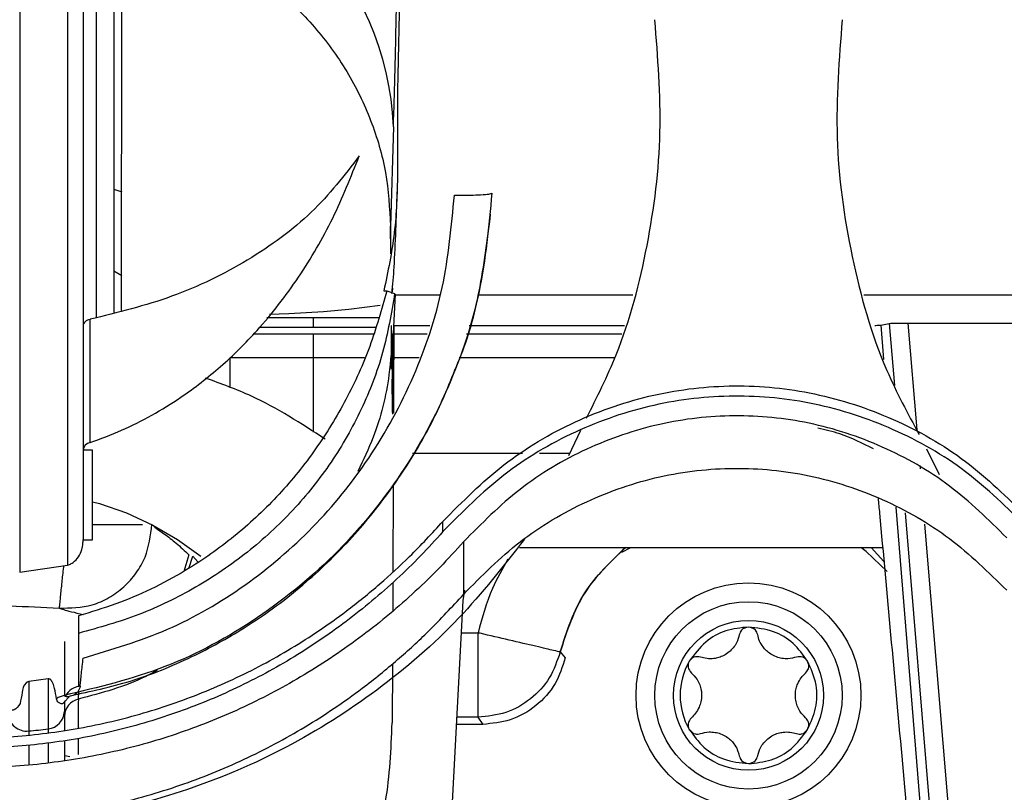
# Model space of a CAD drawing. Units: inches. Extents: x 0.3 to 16.8, y -12.9 to 10.7.
# Drawn here: x 13.6 to 13.7, y -8.5 to -8.4 of the extents above; entities that cross this region are included whole.
import ezdxf

# ---------------------------------------------------------------- set-up
doc = ezdxf.new("R2010")
doc.units = ezdxf.units.IN
doc.header["$MEASUREMENT"] = 0

msp = doc.modelspace()

# ---------------------------------------------------------------- linework, layer by layer
at = {"color": 8, "linetype": 'Continuous', "lineweight": 25}
for p, q in [((13.59254649434915, -8.430637673464311), (13.59254638894915, -8.35744759896431)), ((13.59586091184915, -8.42516567666431), (13.59481231004915, -8.424548877164309)), ((13.63761196764915, -8.42770052406431), (13.63180774724915, -8.42770052406431)), ((13.66298651354915, -8.42770052406431), (13.64264356394915, -8.42770052406431)), ((13.71367206714915, -8.42770052406431), (13.69331435484915, -8.42770052406431)), ((13.62103266584915, -8.431901375564312), (13.62103266584915, -8.43067085646431)), ((13.69551647434915, -8.431640421864312), (13.69588750924915, -8.436161296364311)), ((13.69663868144915, -8.431413421164311), (13.69731426614915, -8.43956429036431)), ((13.69908441154915, -8.43137433496431), (13.70024682304915, -8.44539851296431)), ((13.62103266584915, -8.435942178864309), (13.62103266584915, -8.43281968166431)), ((13.61007008964915, -8.435938585564312), (13.61007023094915, -8.439858133664309)), ((13.62103222354915, -8.445706326064311), (13.62103266584915, -8.435942178864309)), ((13.62774573024915, -8.435942178864309), (13.62103266584915, -8.435942178864309)), ((13.63493494924915, -8.435942178864309), (13.63157395864915, -8.435942178864309)), ((13.66058424664915, -8.435942178864309), (13.64016066344915, -8.435942178864309)), ((13.63154692304915, -8.44065991436431), (13.63153262784915, -8.44315453886431)), ((13.70063480694915, -8.45007954556431), (13.70067199564915, -8.45052812036431)), ((13.69748013504915, -8.45556617216431), (13.70146587484915, -8.50412940116431)), ((13.69869943424915, -8.45627592066431), (13.70268606324915, -8.504373671664311)), ((13.70127256124915, -8.45777381006431), (13.70512269094915, -8.504224696764311)), ((13.69593151794915, -8.462667873464312), (13.69427100464915, -8.46082165476431)), ((13.60586774324915, -8.46273999596431), (13.60519898584915, -8.46198551466431)), ((13.64262886994915, -8.47207291146431), (13.64047479004915, -8.47207291146431)), ((13.64262886994915, -8.483130570464311), (13.63989513114915, -8.483130570464311)), ((13.58364948084915, -8.484938326164311), (13.58364948084915, -8.485459133564312)), ((13.58620296614915, -8.48466351276431), (13.58620296614915, -8.485183843364311)), ((13.59016626164915, -8.48592435486431), (13.59016860134915, -8.488046486964311)), ((13.58364948084915, -8.486796021464311), (13.58364948084915, -8.489398078064312)), ((13.58620296614915, -8.48652333456431), (13.58620296614915, -8.48915025086431))]:
    msp.add_line(p, q, dxfattribs=at)
at = {"color": 7, "linetype": 'Continuous', "lineweight": 25}
for p, q in [((13.59481222064915, -8.359515208464309), (13.59481231914915, -8.429998214264309)), ((13.59582278704915, -8.429713060864309), (13.59588436684915, -8.378072434064311)), ((13.63246996824915, -8.382584325264311), (13.63210993894915, -8.39884752736431)), ((13.63207750764915, -8.40296070986431), (13.63208895324915, -8.411772781464311)), ((13.63153539844915, -8.405591366164309), (13.63116467174915, -8.418647921964311)), ((13.63116467174915, -8.418647921964311), (13.63115211474915, -8.422259510264311)), ((13.63118774394915, -8.42206048586431), (13.63116467174915, -8.418647921964311)), ((13.63140039214915, -8.426771841464312), (13.63137394084915, -8.42727229906431)), ((13.63027836384915, -8.42713945726431), (13.63065696344915, -8.42713945726431)), ((13.63065669764915, -8.42713945726431), (13.63169684104915, -8.427484926564311)), ((13.63154157554915, -8.43273633926431), (13.63181496814915, -8.42756390566431)), ((13.63169923464915, -8.427484926564311), (13.63170608894915, -8.427686957564312)), ((13.62980261704915, -8.429053985164309), (13.62569279414915, -8.429602915464312)), ((13.62967497954915, -8.43067085646431), (13.61492783854915, -8.43067085646431)), ((13.61780183044915, -8.43013772926431), (13.61526225824915, -8.430240834764309)), ((13.62235868794915, -8.429870945664309), (13.61780183044915, -8.43013772926431)), ((13.62569279414915, -8.429602915464312), (13.62235868794915, -8.429870945664309)), ((13.59170843004915, -8.430874170764309), (13.59170843234915, -8.43087761736431)), ((13.59170843234915, -8.43087761736431), (13.59170843004915, -8.430881064064309)), ((13.61397089534915, -8.431901375564312), (13.62919798614915, -8.431901375564312)), ((13.63129502944915, -8.43741447516431), (13.63128497824915, -8.431679544764311)), ((13.63159778714915, -8.431784116964309), (13.63154692304915, -8.44065991436431)), ((13.63159743314915, -8.431679544764311), (13.63631951244915, -8.431679544764311)), ((13.64148381984915, -8.431679544764311), (13.66186230354915, -8.431679544764311)), ((13.69551647434915, -8.431640421864312), (13.69663868144915, -8.431413421164311)), ((13.69908441154915, -8.43137433496431), (13.71475252054915, -8.43137433496431)), ((13.62891668734915, -8.43281968166431), (13.61314348994915, -8.43281968166431)), ((13.63594918104915, -8.43281968166431), (13.63159185294915, -8.43281968166431)), ((13.66154018144915, -8.43281968166431), (13.64115151364915, -8.43281968166431)), ((13.63149289074915, -8.443227468064311), (13.63146705714915, -8.43416918266431)), ((13.65457909064915, -8.448779287264312), (13.65613924384915, -8.445444162464309)), ((13.59202955074915, -8.44803991246431), (13.59079923784915, -8.44803991246431)), ((13.59202955074915, -8.45983874286431), (13.59202955074915, -8.44803991246431)), ((13.64849519384915, -8.448518480264312), (13.63402882434915, -8.448518480264312)), ((13.65470108384915, -8.448518480264312), (13.65072689384915, -8.448518480264312)), ((13.70150581354915, -8.44790325736431), (13.70319073744915, -8.45125539536431)), ((13.63149144474915, -8.45274507146431), (13.63145832254915, -8.46405976076431)), ((13.59202955074915, -8.454838090564312), (13.59294081914915, -8.455061094664309)), ((13.59294081914915, -8.455061094664309), (13.59650739274915, -8.45630661026431)), ((13.59650739274915, -8.45630661026431), (13.59993817064915, -8.457888245364309)), ((13.63804394644915, -8.45875928866431), (13.63804394644915, -8.45741591086431)), ((13.59993817064915, -8.457888245364309), (13.60320156364915, -8.459791406664312)), ((13.59079923784915, -8.45983874286431), (13.59202955074915, -8.45983874286431)), ((13.60320156364915, -8.459791406664312), (13.60626752444915, -8.46199856786431)), ((13.64073677494915, -8.46010215316431), (13.64073677494915, -8.466998230164311)), ((13.64807156814915, -8.46082165476431), (13.69576284404915, -8.46082165476431)), ((13.66152877364915, -8.46146709066431), (13.66270251514915, -8.46082165476431)), ((13.60469658954915, -8.461827336564312), (13.60402828544915, -8.46397344836431)), ((13.60468852644915, -8.46358922286431), (13.60519898584915, -8.46198551466431)), ((13.58247117674915, -8.464081247164309), (13.58875644914915, -8.46315051126431)), ((13.64069788124915, -8.467817207364309), (13.64090313884915, -8.466433056664311)), ((13.63878148104915, -8.504374808364311), (13.64069788124915, -8.467817207364309)), ((13.59019207694915, -8.469836527364311), (13.59019052094915, -8.472124720864311)), ((13.59079653374915, -8.469645642864311), (13.59019207694915, -8.469836527364311)), ((13.59079593334915, -8.46964358956431), (13.59079653374915, -8.469645642864311)), ((13.58833860754915, -8.47319596186431), (13.58833860754915, -8.475529731564311)), ((13.59018806424915, -8.472122850964311), (13.59017222904915, -8.479122363364311)), ((13.65342563474915, -8.474565336064309), (13.65409447744915, -8.47533679376431)), ((13.63140946134915, -8.476117271464311), (13.63137647084915, -8.483881201764312)), ((13.58364949234915, -8.47842706146431), (13.58364948084915, -8.484938326164311)), ((13.58620291344915, -8.478080712064312), (13.58364953354915, -8.478426804764311)), ((13.58620297994915, -8.47808096876431), (13.58620296614915, -8.48466351276431)), ((13.59017081514915, -8.479747376164312), (13.59016854174915, -8.48075254456431)), ((13.58830547954915, -8.48115689986431), (13.58895219644915, -8.48043574826431)), ((13.58833860754915, -8.480969058764309), (13.58833860754915, -8.482360102664309)), ((13.58833860754915, -8.482360102664309), (13.58833860754915, -8.484869980364312)), ((13.64262886994915, -8.483130570464311), (13.64328119214915, -8.484072489564312)), ((13.64328291094915, -8.48407457956431), (13.63984564544915, -8.48407457956431)), ((13.64328119214915, -8.484072489564312), (13.64328291094915, -8.48407457956431)), ((13.58833860754915, -8.486212038164311), (13.58833860754915, -8.48884177776431)), ((13.58906227314915, -8.488327937064309), (13.58841153894915, -8.488218378364312))]:
    msp.add_line(p, q, dxfattribs=at)
at = {"color": 8, "linetype": 'Continuous', "lineweight": 25, "flags": 128}
msp.add_lwpolyline([(13.59594504944915, -8.414166500464312), (13.59485371994915, -8.413831480964312), (13.59481229624915, -8.41382051776431)], dxfattribs=at)
at = {"color": 7, "linetype": 'Continuous', "lineweight": 25, "flags": 128}
for points in [[(13.62103266584915, -8.435942178864309), (13.61906452164915, -8.435941518864311), (13.61715905674915, -8.435940895564311), (13.61537695454915, -8.43594030886431), (13.61377496944915, -8.435939795564309), (13.61240411974915, -8.435939355564312), (13.61130806324915, -8.43593898896431), (13.61052170554915, -8.435938732264312), (13.61007008964915, -8.435938585564312)], [(13.69637649024915, -8.463974255064311), (13.69361534804915, -8.46136666186431), (13.69291532524915, -8.46082165476431)], [(13.64291043004915, -8.47211375766431), (13.64287833334915, -8.472106277764311), (13.64284623434915, -8.472098797864309), (13.64281413304915, -8.47209131796431), (13.64278203174915, -8.47208383806431), (13.64274992814915, -8.47207632146431), (13.64271782454915, -8.472068841564312), (13.64268572094915, -8.47206136166431), (13.64265361734915, -8.47205388176431)]]:
    msp.add_lwpolyline(points, dxfattribs=at)
at = {"color": 7, "linetype": 'Continuous', "lineweight": 25}
for centre, radius in [((13.67815233914915, -8.48025999036431), 0.0147637795275593), ((13.67815159894915, -8.480260620964309), 0.0123031496062991), ((13.67815159044915, -8.480260620964309), 0.0098425196850388)]:
    msp.add_circle(centre, radius, dxfattribs=at)
for centre, radius, start, end in [((13.59354534244915, -8.407007168264311), 0.0380164286214144, 2.134294400201594, 86.58470912679864), ((13.58242868414915, -8.42143150196431), 0.0492720280047489, 352.9430989047979, 356.9745382554976), ((13.59186084244915, -8.44812017676431), 0.0010646345688268, 98.55109584703852, 175.6762883903295), ((13.67815159894915, -8.480260620964309), 0.0089689960630012, 150.0000075117046, 210.0000001099173), ((13.59059014974915, -8.48146004006431), 0.0023948344742153, 94.25312479950361, 151.8306778590548), ((13.58879365904915, -8.48282893016431), 0.0025921027006948, 100.8860743323954, 125.1948232658775), ((13.59069060874915, -8.483053215364311), 0.0023526073225001, 102.7716750396824, 178.6896289726618), ((13.58596596854915, -8.482302025764309), 0.0023733496297567, 275.7309843788767, 358.5978075062726), ((13.58336508324915, -8.48254549096431), 0.0024096768784067, 181.8895020337538, 276.7780261551835), ((13.57727400344915, -8.413698765164309), 0.0715242739588832, 275.1139759040994, 277.1714129880996)]:
    msp.add_arc(centre, radius, start, end, dxfattribs=at)
for points, knots in [([(13.60305921267668, -8.614503189466046), (13.60157133251609, -8.610149679382982), (13.59727537010664, -8.597579772100648), (13.58960806461209, -8.576990071834082), (13.57982874639816, -8.55284285297379), (13.56932325721935, -8.529001442831827), (13.55811383302863, -8.505483121667812), (13.54620704636695, -8.482309939134932), (13.53361435998667, -8.45950225378456), (13.52034680745592, -8.437080431445043), (13.50641621092021, -8.415064419550795), (13.49183494720464, -8.393473851787398), (13.47661619198308, -8.372327742398884), (13.46077278765571, -8.351645650687594), (13.44432139669284, -8.331443433467395), (13.42726706880613, -8.311748649629571), (13.41235742155578, -8.295484437616704), (13.40305137793725, -8.285875240432265), (13.39978613736293, -8.282503631419935)], [0, 0, 0, 0, 0.0351579095246947, 0.1015115744616366, 0.1678670617298245, 0.234222518991079, 0.3005780162978096, 0.3669335447881436, 0.4332889899085227, 0.4996444961099709, 0.5659999233212742, 0.6323553997770552, 0.6987109225929703, 0.7650664687996823, 0.8314218516403131, 0.8977773030231956, 0.9641328032117364, 1, 1, 1, 1]), ([(13.58247114697011, -8.344861617721822), (13.58247114569698, -8.35290725093991), (13.58247114315071, -8.368998517765839), (13.58247113474803, -8.391712323805784), (13.58247113092863, -8.412971219166707), (13.58247112710923, -8.432323353459292), (13.58247111870654, -8.449740475844553), (13.58247111616028, -8.459300719966901), (13.58247111488715, -8.464080843824483)], [0, 0, 0, 0, 0.1666666932935408, 0.3333333946609198, 0.5000000995855668, 0.6666666844644401, 0.8333332795974778, 1, 1, 1, 1]), ([(13.58875687769014, -8.345200707137966), (13.58875687405682, -8.35315259577806), (13.58875686679016, -8.369056370390272), (13.58875685254087, -8.391506991564402), (13.58875683793899, -8.412526648906717), (13.58875682809669, -8.43167301560846), (13.58875681331857, -8.448920411798529), (13.58875680428911, -8.458406853981732), (13.58875679977438, -8.463150071243515)], [0, 0, 0, 0, 0.1666667365079439, 0.3333334170967501, 0.4999999379256438, 0.6666666235069594, 0.8333334463252511, 1, 1, 1, 1]), ([(13.59079923784662, -8.347161031158805), (13.59079923784662, -8.35472057797275), (13.59079923784662, -8.369841014669007), (13.59079923784662, -8.391190264630776), (13.59079923784662, -8.411217357923537), (13.59079923784662, -8.429509966310032), (13.59079923784662, -8.446060642408831), (13.59079923784662, -8.455247429788901), (13.59079923784662, -8.459838742829596)], [0, 0, 0, 0, 0.1666421288276164, 0.3333138641617928, 0.5000052442140666, 0.6666618402664841, 0.8334064154935067, 1, 1, 1, 1]), ([(13.59588436681111, -8.37807243406764), (13.59831616619055, -8.378668128456379), (13.60318157679364, -8.379859961063822), (13.60993841049066, -8.383089768683487), (13.61605911107604, -8.387256853907498), (13.62132384939546, -8.39236888875977), (13.62559639377301, -8.398237280260158), (13.62873235896021, -8.404695644138322), (13.6307458406093, -8.411564665927578), (13.63102497015317, -8.416285293992644), (13.63116467175002, -8.418647922002808)], [0, 0, 0, 0, 0.1248813234867471, 0.2498556914515488, 0.3749164761079387, 0.4999697516733939, 0.625022015845265, 0.749958632358771, 0.8748567498337555, 1, 1, 1, 1]), ([(13.63153539840486, -8.405591366166586), (13.63157661555976, -8.404281077953154), (13.6316590778386, -8.40165961239401), (13.63177686523581, -8.397220303659847), (13.631889532456, -8.392407797149882), (13.63199453904588, -8.38714765428674), (13.63208118402388, -8.382583586571343), (13.63212380401511, -8.379395550141616), (13.63213850425022, -8.378295951485548)], [0, 0, 0, 0, 0.1809934860084983, 0.3621097901493255, 0.5434112111958387, 0.7243651731217446, 0.9049296669337621, 1, 1, 1, 1]), ([(13.65688692356271, -8.443845880913834), (13.65825764549773, -8.441109417069462), (13.66186086245509, -8.433916074148996), (13.66514253567517, -8.421213074539345), (13.66704473703293, -8.406363649282902), (13.66624787646518, -8.396446353172148), (13.66585219124517, -8.391521868698621)], [0, 0, 0, 0, 0.1701591727792997, 0.4472974431512939, 0.725552698105988, 1, 1, 1, 1]), ([(13.69044952501134, -8.391521868698621), (13.69004586948349, -8.396686064870902), (13.68923244196451, -8.407092708630579), (13.69142150433879, -8.422649633010014), (13.69509301769635, -8.435859408763886), (13.69906110250432, -8.443234563414869), (13.70055126289853, -8.446004202647387)], [0, 0, 0, 0, 0.2752222558041369, 0.5546148665421952, 0.832741657960952, 1, 1, 1, 1]), ([(13.63210993895521, -8.398847527405323), (13.63210466436292, -8.39911491333055), (13.63209413413963, -8.399648723972444), (13.63208771862566, -8.400346606470865), (13.63208451664473, -8.400694919397427)], [0, 0, 0, 0, 0.5009003272817322, 1, 1, 1, 1]), ([(13.63208451664473, -8.400694919397427), (13.63208209123704, -8.401060374960018), (13.63207722937432, -8.401792950677205), (13.63207741475982, -8.402570867612596), (13.6320775076632, -8.402960709889488)], [0, 0, 0, 0, 0.4988638771640908, 0.9999999999999999, 0.9999999999999999, 0.9999999999999999, 0.9999999999999999]), ([(13.5917025405366, -8.44706737703217), (13.59309500233336, -8.446553662903941), (13.59587513294519, -8.445528002898808), (13.59985155376328, -8.443510626107066), (13.60425732113098, -8.440796240711663), (13.60896041588778, -8.43714421003719), (13.61422926287556, -8.431928285664956), (13.61924472049111, -8.42542377575116), (13.62375649542978, -8.417709506984686), (13.62595842359231, -8.41216956828795), (13.62705256862839, -8.409416755308701)], [0, 0, 0, 0, 0.0833165829534949, 0.1663463825585576, 0.2499524799461269, 0.373752916429703, 0.4999056397104692, 0.6654746084086952, 0.8337732797649396, 1, 1, 1, 1]), ([(13.62705211488363, -8.409417341968588), (13.62509916743122, -8.411958109289873), (13.62116969197595, -8.417070322019534), (13.61262147334727, -8.423285385669725), (13.60275486699137, -8.428160294880385), (13.59534882212534, -8.42997980343921), (13.59170843005189, -8.430874170764138)], [0, 0, 0, 0, 0.2512435019326519, 0.5055206031916324, 0.7569419428066809, 0.9999999999999999, 0.9999999999999999, 0.9999999999999999, 0.9999999999999999]), ([(13.63208895326014, -8.411772781425018), (13.63201750720817, -8.414360934717482), (13.63187461691226, -8.419537175806184), (13.63081051018267, -8.42460540925022), (13.63027846355008, -8.427139493907443)], [0, 0, 0, 0, 0.5000063266206753, 1, 1, 1, 1]), ([(13.64445995232847, -8.414294758957585), (13.64406440542926, -8.418633223567035), (13.64327284669473, -8.42731525232988), (13.63910789792411, -8.439800995641768), (13.63287573573633, -8.451350568399661), (13.6244338817253, -8.461735261538596), (13.61395167495716, -8.470389650575747), (13.60174735957707, -8.477055309651565), (13.59278605730102, -8.479207222866957), (13.58830418250305, -8.480283473316991)], [0, 0, 0, 0, 0.1396342506056892, 0.2794326309350562, 0.4193187443265513, 0.5592616943801737, 0.7059893773778495, 0.8529545417312926, 1, 1, 1, 1]), ([(13.59079923784662, -8.475358096882026), (13.59455188772852, -8.4742462532394), (13.6020573597482, -8.472022514917771), (13.61224038580461, -8.466042665619263), (13.62118906072362, -8.458432347927062), (13.62870906342985, -8.449139841046858), (13.63447798686286, -8.438488996897057), (13.63840216368304, -8.426784176714023), (13.639159131259, -8.41863909120336), (13.63953761002512, -8.414566602483891)], [0, 0, 0, 0, 0.1399762757556394, 0.2799589767680789, 0.4199530554894953, 0.5599736443820051, 0.7066852712419261, 0.8533445815199661, 1, 1, 1, 1]), ([(13.63163202541361, -8.424032249802593), (13.63170993956225, -8.422462116434772), (13.63185814817616, -8.419475402286398), (13.63198769656412, -8.41583699344568), (13.63204914059506, -8.41411131774338)], [0, 0, 0, 0, 0.5257059396437137, 1, 1, 1, 1]), ([(13.63953763294153, -8.414566602483891), (13.63991913485276, -8.414569183751947), (13.6406490994189, -8.414574122742184), (13.64185622940638, -8.414559755495752), (13.6431219597101, -8.414515770562119), (13.64420770261217, -8.414423699488271), (13.64437549171031, -8.41434707704747), (13.64445866442668, -8.414309095458634)], [0, 0, 0, 0, 0.1503517412137054, 0.2876825523364918, 0.5014308258804032, 0.7528602693918985, 1, 1, 1, 1]), ([(13.64445866442668, -8.414309095458634), (13.64445893628206, -8.414306698351655), (13.64445947931994, -8.414301910070726), (13.64445979478926, -8.414297140692096), (13.64445995232847, -8.414294758957585)], [0, 0, 0, 0, 0.5006195366289259, 1, 1, 1, 1]), ([(13.64019148601316, -8.4361072869774), (13.64019334563799, -8.436102972723237), (13.64142029450014, -8.433256501143976), (13.64306365120025, -8.426888794553761), (13.64387437525498, -8.420434757597022), (13.64429964751366, -8.417049237137618)], [0, 0, 0, 0, 0.0007211760763153, 0.4758197193916103, 1, 1, 1, 1]), ([(13.6316992346372, -8.427484926583642), (13.63125636893027, -8.430090151139218), (13.63037063824962, -8.435300595937047), (13.62748438785073, -8.442756528395488), (13.62353134231051, -8.449733561857926), (13.61848641627991, -8.456058787884594), (13.612496243437, -8.461600079321283), (13.60568056947657, -8.466203077927062), (13.59822424577711, -8.469868943543162), (13.59286739850024, -8.471371401648426), (13.59018897406311, -8.472122630925071)], [0, 0, 0, 0, 0.1249999609511146, 0.249999714947013, 0.3749997854055231, 0.5000001966359743, 0.6250000501181877, 0.7499999517440598, 0.8749999385973249, 1, 1, 1, 1]), ([(13.63065669761818, -8.427139420574957), (13.62997481307953, -8.429590812691853), (13.62861098439368, -8.434493811219891), (13.62543932510031, -8.44146536350064), (13.62145521853926, -8.44799222987546), (13.6166503511652, -8.453956587434867), (13.61108549261157, -8.459220026782681), (13.60552307582443, -8.463201635151439), (13.60033656346338, -8.466075132159695), (13.59566703058609, -8.46814152811756), (13.59244097928529, -8.469136319844626), (13.59079593330147, -8.46964358956317)], [0, 0, 0, 0, 0.1249334950692075, 0.2498779114960092, 0.3749497951156802, 0.4998421278326735, 0.6249382404964284, 0.749965656130348, 0.8345062985442367, 0.9156105332667328, 1, 1, 1, 1]), ([(13.59170842088533, -8.43088106401784), (13.5915856864065, -8.430914355469174), (13.59133336208543, -8.43098279787375), (13.59103615123376, -8.431193611279284), (13.59083607568563, -8.431459271473791), (13.59081129296289, -8.431656005957286), (13.59079923784662, -8.431751703960131)], [0, 0, 0, 0, 0.2432100177061116, 0.5000045886016226, 0.7567860933512792, 1, 1, 1, 1]), ([(13.5917025405366, -8.44706737703217), (13.5917035622228, -8.444537581893552), (13.59170560558034, -8.439478028457025), (13.59170748856594, -8.433746704920186), (13.59170843005189, -8.43088106401784)], [0, 0, 0, 0, 0.5000036407074122, 1, 1, 1, 1]), ([(13.69473002014603, -8.431668324923333), (13.69493859051123, -8.431664339791471), (13.69535630377586, -8.431656358588388), (13.69546303542454, -8.43164573898957), (13.69551647439417, -8.431640421912338)], [0, 0, 0, 0, 0.4993146803650604, 1, 1, 1, 1]), ([(13.69663868143034, -8.431413421201338), (13.69669464831721, -8.43140813574528), (13.69680654703007, -8.431397568144273), (13.69721878696433, -8.431389558449265), (13.69742484234854, -8.431385554856586)], [0, 0, 0, 0, 0.5001566634079256, 0.9999999999999999, 0.9999999999999999, 0.9999999999999999, 0.9999999999999999]), ([(13.69742484234854, -8.431385554856586), (13.69767104508556, -8.431382328203142), (13.69816384858915, -8.431375869679812), (13.69877739202021, -8.431374846826117), (13.69908441151039, -8.431374334986199)], [0, 0, 0, 0, 0.49959615793366, 1, 1, 1, 1]), ([(13.6314385261906, -8.443327236905255), (13.6314159551759, -8.44225413528557), (13.63134092307052, -8.438686857744095), (13.63146060623083, -8.435150470938687), (13.63154428653135, -8.432677893260713)], [0, 0, 0, 0, 0.3008180908851317, 1, 1, 1, 1]), ([(13.58910329118835, -8.480317389591853), (13.5917582700984, -8.479747970193536), (13.59724637527058, -8.478570923726902), (13.60488732063188, -8.475435957757924), (13.61271318101276, -8.471152727934875), (13.61980495802642, -8.465880043199267), (13.62626757200094, -8.45957346877999), (13.63199429879204, -8.452399808721143), (13.63678961238236, -8.444547069999459), (13.63915551210484, -8.438677457404534), (13.64019148601316, -8.4361072869774)], [0, 0, 0, 0, 0.1150167219615167, 0.2377509909008006, 0.3487686308490103, 0.4932088080451563, 0.6113839257735855, 0.7314910100370129, 0.8824259941756262, 1, 1, 1, 1]), ([(13.62256014031697, -8.44659507915486), (13.619418174959, -8.444563146913325), (13.61445289051393, -8.441352060729074), (13.60890844933748, -8.439335036583273), (13.60687245612577, -8.43859435824654)], [0, 0, 0, 0, 0.6327865790417773, 0.9999999999999999, 0.9999999999999999, 0.9999999999999999, 0.9999999999999999]), ([(13.63804394644672, -8.457415910818359), (13.6406042534003, -8.454825061315589), (13.64574707376977, -8.449620890941247), (13.65525702543307, -8.444018238087512), (13.66555180881899, -8.440468493184653), (13.67625910622064, -8.439244567851066), (13.68698189273541, -8.440305747817021), (13.69732371353052, -8.44369897906353), (13.70690843585573, -8.449157264874529), (13.71212074145983, -8.45428330588285), (13.7147154967721, -8.456835117527731)], [0, 0, 0, 0, 0.1256368038285798, 0.2523633008063403, 0.3778694702256657, 0.5001495157088444, 0.6224065652835096, 0.7478461855097316, 0.8744744649773091, 1, 1, 1, 1]), ([(13.7147154967721, -8.458178532008493), (13.71212074563867, -8.455626701335934), (13.70690845873662, -8.450500632242257), (13.69732369328041, -8.445042417594046), (13.68698190425437, -8.441649094930725), (13.6762591046807, -8.440588011915967), (13.66555180843624, -8.441811855800854), (13.65525701287346, -8.445361612480262), (13.64574709571191, -8.450964309722437), (13.64060425724916, -8.456168456231463), (13.63804394644672, -8.458759288632876)], [0, 0, 0, 0, 0.1255258131913278, 0.2521538746192214, 0.3775936201547131, 0.4998506228310275, 0.6221306150515068, 0.7476367792874202, 0.8743634891883277, 1, 1, 1, 1]), ([(13.71205887162832, -8.459561876027983), (13.7096451589772, -8.457188089388314), (13.70479654012951, -8.452419673132884), (13.6958805093986, -8.447342295104495), (13.68626027641224, -8.444185765374378), (13.67628562488036, -8.443198638165658), (13.66632538852922, -8.444337158224037), (13.65674886884758, -8.44763922745625), (13.64790246278761, -8.45285102428253), (13.6431184491446, -8.457692080708306), (13.64073677492227, -8.46010215311999)], [0, 0, 0, 0, 0.1255258067302546, 0.2521537897657925, 0.377593404367726, 0.4998504560097872, 0.6221304537725443, 0.747636654065607, 0.8743633859505159, 1, 1, 1, 1]), ([(13.64073677492227, -8.466998230122588), (13.64311844914227, -8.4645881577149), (13.64790246278057, -8.45974710129715), (13.6567488688759, -8.454535304410452), (13.66632538842534, -8.451233235404167), (13.67628562525716, -8.450094714524262), (13.68626027498952, -8.451081844808538), (13.69588052076417, -8.45423836465994), (13.70479653009891, -8.45931579206081), (13.70964515710548, -8.464084206242934), (13.71205887162832, -8.466457989696824)], [0, 0, 0, 0, 0.1256365853074703, 0.252363288200978, 0.3778694597818619, 0.5001494295705016, 0.6224064532436948, 0.7478460391486822, 0.8744742219864098, 1, 1, 1, 1]), ([(13.6951702167275, -8.454363152750748), (13.69523142792381, -8.45502327478966), (13.69578592127831, -8.461003116808794), (13.69680955071981, -8.472304882992159), (13.69826987788443, -8.48826572955253), (13.69926166688259, -8.498904577024163), (13.69975755790082, -8.504223963421072)], [0, 0, 0, 0, 0.0397205207106891, 0.3598159503335537, 0.6799102220052274, 1, 1, 1, 1]), ([(13.57681503293502, -8.485857915587225), (13.5782629850958, -8.485817962580775), (13.58115837786763, -8.485738070682945), (13.58548033301743, -8.48532689394002), (13.58977999572562, -8.484697054717891), (13.59544592128718, -8.483554150874518), (13.60242566315257, -8.481564389224559), (13.61049934974018, -8.478316313707712), (13.61819198257828, -8.47421152785768), (13.62458773070349, -8.469892783809257), (13.62969265623345, -8.465756473073817), (13.63396869871159, -8.461838995513808), (13.63660303226171, -8.458979812179308), (13.63804394644672, -8.457415910818359)], [0, 0, 0, 0, 0.062500806414007, 0.1249795318009032, 0.187236072077552, 0.2499751803531446, 0.3743328534731611, 0.4998658393584053, 0.6248561567937412, 0.7499569717598433, 0.8322821637757232, 0.9082625625429365, 0.9999999999999999, 0.9999999999999999, 0.9999999999999999, 0.9999999999999999]), ([(13.58766890317519, -8.468796526015186), (13.58913618172391, -8.468777820121101), (13.59140115422474, -8.468748944666103), (13.59422582538735, -8.467478723943952), (13.59620193970012, -8.46606383526402), (13.59781146071811, -8.464236400513688), (13.59937099748976, -8.46154234718323), (13.59964621528293, -8.459274224723618), (13.59982450525263, -8.457804902991356)], [0, 0, 0, 0, 0.238034866406484, 0.3674438143459445, 0.4999993157320306, 0.6325545873123867, 0.7619636770511965, 1, 1, 1, 1]), ([(13.59982451900247, -8.457804682993896), (13.59997383977718, -8.457957033333429), (13.60027961861375, -8.458269016107863), (13.60149828986754, -8.459080172907399), (13.6030668397127, -8.460262399746952), (13.60413551075874, -8.461288571088105), (13.6046965895949, -8.461827336523857)], [0, 0, 0, 0, 0.2251196234717867, 0.4609995942569124, 0.7170114026510074, 1, 1, 1, 1]), ([(13.63804394644672, -8.458759288632876), (13.63707046487832, -8.459831877103316), (13.63512388549904, -8.461976631217595), (13.63200507518566, -8.465005156504304), (13.62874682416152, -8.467880217723565), (13.6241802511579, -8.471509091746753), (13.61817187235301, -8.475569370077942), (13.61049164215053, -8.47966006755452), (13.60245238426913, -8.482896812652502), (13.5954749232058, -8.484893690620215), (13.589793009722, -8.486040342625248), (13.58549258096451, -8.486663670761008), (13.58116311928894, -8.4870700962033), (13.57826491732753, -8.487157569683145), (13.57681503293502, -8.487201330067986)], [0, 0, 0, 0, 0.0625006228784259, 0.1249766072992194, 0.1875003756726375, 0.2499684565011399, 0.3766157303768623, 0.4998464108255007, 0.624834218504878, 0.7499501334519549, 0.8124524667340055, 0.8748859806366314, 0.9374091707981042, 0.9999999999999999, 0.9999999999999999, 0.9999999999999999, 0.9999999999999999]), ([(13.64873436086681, -8.459759653743241), (13.64596260408644, -8.46330862748967), (13.64024691677609, -8.470627027268069), (13.62960594604929, -8.4797909685749), (13.6176223743755, -8.48741168453143), (13.60462920652249, -8.492936568726055), (13.59091728562755, -8.496470803112683), (13.58152889397938, -8.49691001830453), (13.57683456687603, -8.497129632042064)], [0, 0, 0, 0, 0.1603752757207733, 0.3307126133226529, 0.4980023662913215, 0.6653669706614607, 0.83267880610765, 1, 1, 1, 1]), ([(13.64073677492227, -8.46010215311999), (13.63972081756785, -8.461221720061328), (13.63768931248188, -8.463460402546893), (13.63443399700843, -8.466622313893769), (13.63103292925347, -8.469622702799398), (13.62626156478236, -8.473412597130427), (13.61998857668044, -8.4776463009431), (13.61197436116592, -8.481918047151364), (13.60359520269001, -8.485310185800905), (13.59631414186412, -8.487397740160088), (13.59038262198517, -8.488588979941692), (13.58589315977977, -8.489233398876927), (13.58137275958563, -8.48965145752252), (13.57834783959556, -8.489740969949288), (13.57683456687603, -8.489785750212544)], [0, 0, 0, 0, 0.0625006871007184, 0.1249761746097676, 0.1875320842130022, 0.2499684120455101, 0.3768406992175763, 0.4998464213104046, 0.6248356301771162, 0.7499479115391485, 0.8124063945497558, 0.8748875161870984, 0.9374101433267417, 0.9999999999999999, 0.9999999999999999, 0.9999999999999999, 0.9999999999999999]), ([(13.58875644915343, -8.463147981267657), (13.58892437105163, -8.463093908445767), (13.58926055076783, -8.462985654631868), (13.5898319096026, -8.462566702588497), (13.59036628134361, -8.461860945258728), (13.59062485542919, -8.461145194333756), (13.5907316831269, -8.460638553421798), (13.59078500715441, -8.460296872966321), (13.59079387688892, -8.460011328691845), (13.59079923784662, -8.459838742829596)], [0, 0, 0, 0, 0.1248659418813927, 0.2499816721548978, 0.4999534912052722, 0.7499726678236351, 0.7931678154138119, 0.8749885250429756, 1, 1, 1, 1]), ([(13.6620318391282, -8.460821654808246), (13.66007225593975, -8.4626829557305), (13.65603088119392, -8.466521636622385), (13.65431135518804, -8.471830807681634), (13.65342559354829, -8.474565666036256)], [0, 0, 0, 0, 0.4848803468369112, 0.9999999999999999, 0.9999999999999999, 0.9999999999999999, 0.9999999999999999]), ([(13.65342559354829, -8.474565666036256), (13.65430475601159, -8.471846848765608), (13.65602175091141, -8.46653702767782), (13.66006255781471, -8.46269595946626), (13.66203432784945, -8.460821654808246)], [0, 0, 0, 0, 0.5120355706337678, 1, 1, 1, 1]), ([(13.58766833255678, -8.46879667268016), (13.58769019529034, -8.468671840020768), (13.58772995636191, -8.468444810757031), (13.58784839092306, -8.467254600392707), (13.58801615577334, -8.4655861816946), (13.58817348538754, -8.46410561206211), (13.58826046148585, -8.463293994788053), (13.58826808917, -8.463222817069816)], [0, 0, 0, 0, 0.2648126370822842, 0.4816064827728999, 0.757055013665523, 0.9786940589643923, 0.9999999999999999, 0.9999999999999999, 0.9999999999999999, 0.9999999999999999]), ([(13.63145426861291, -8.465444461405191), (13.63145387746772, -8.465581507383625), (13.63145029230085, -8.466837646308882), (13.63144421402544, -8.468093839717906), (13.63143879889578, -8.469212981204262)], [0, 0, 0, 0, 0.1091009725746771, 1, 1, 1, 1]), ([(13.57683456687603, -8.496681827215141), (13.57834583662113, -8.496640961460042), (13.58136785384486, -8.496559244072284), (13.58588005131205, -8.496136406042439), (13.590368667887, -8.495485295499034), (13.59628682202, -8.494297255718205), (13.60357053843639, -8.492216696622474), (13.61199041003443, -8.488810076257952), (13.62001415966238, -8.48452449767938), (13.626689006218, -8.480022334721994), (13.6320176251492, -8.475706676448524), (13.63648098313158, -8.471618200433063), (13.63923258455328, -8.468631137743031), (13.64073677492227, -8.466998230122588)], [0, 0, 0, 0, 0.062500598597189, 0.124979598160541, 0.1872663205581486, 0.2499751858544582, 0.3744734302872491, 0.4998643402983889, 0.6248544876352112, 0.7499555672849918, 0.832136976432165, 0.9082360034525665, 1, 1, 1, 1]), ([(13.55882281349101, -8.471613410140968), (13.5598186682365, -8.471253332074596), (13.56490079464869, -8.46941575258839), (13.57469363436693, -8.468149911262977), (13.58334903457109, -8.468581217237915), (13.58766835547318, -8.4687964526827)], [0, 0, 0, 0, 0.108805605480025, 0.5552655584639012, 1, 1, 1, 1]), ([(13.64262886993963, -8.472072911499435), (13.64263179951598, -8.472072588165322), (13.64263737238065, -8.472071973094387), (13.64264477973451, -8.472068025606113), (13.64265047697272, -8.47206184806705), (13.64265250076205, -8.472056606463653), (13.64265356694599, -8.472053845053026)], [0, 0, 0, 0, 0.2625457018252385, 0.4994345567520097, 0.7362893318984075, 0.9999999999999999, 0.9999999999999999, 0.9999999999999999, 0.9999999999999999]), ([(13.64262886993963, -8.472072911499435), (13.64262886993963, -8.47342280938252), (13.64262886993963, -8.476226065477363), (13.64262886993963, -8.479874874528786), (13.64262886993963, -8.482469706955388), (13.64262886993963, -8.482915770478016), (13.64262886993963, -8.483130570427083)], [0, 0, 0, 0, 0.2407734613945461, 0.5000005419582785, 0.7592274358398636, 1, 1, 1, 1]), ([(13.67815159832804, -8.471291627191565), (13.67714649165851, -8.471392982365547), (13.67513627552831, -8.471595692994967), (13.67230633249929, -8.473160797515053), (13.67104548271127, -8.474876379814212), (13.67038422139077, -8.475776128719556)], [0, 0, 0, 0, 0.3222828477735833, 0.6445665905125274, 1, 1, 1, 1]), ([(13.67815159832804, -8.471291627191565), (13.67780749041861, -8.47136244035207), (13.67725319299367, -8.471476507920542), (13.67702769761801, -8.472070758988938), (13.67694218979923, -8.472296098921156)], [0, 0, 0, 0, 0.6208001227095514, 0.9999999999999999, 0.9999999999999999, 0.9999999999999999, 0.9999999999999999]), ([(13.6859189752653, -8.475776128719556), (13.68532864746574, -8.47495635416951), (13.68414799381194, -8.473316807770836), (13.6813775975001, -8.471648563371705), (13.67926143684182, -8.47141442372639), (13.67815159832804, -8.471291627191565)], [0, 0, 0, 0, 0.3222834056989552, 0.6445657493738578, 0.9999999999999999, 0.9999999999999999, 0.9999999999999999, 0.9999999999999999]), ([(13.67936101144013, -8.472296098921156), (13.67927501096775, -8.472069950818067), (13.67904902811877, -8.47147570300507), (13.67849486688516, -8.471362036531165), (13.67815159832804, -8.471291627191565)], [0, 0, 0, 0, 0.38056194425776, 1, 1, 1, 1]), ([(13.65342551104924, -8.474566032698686), (13.65322916097808, -8.474520226138345), (13.65282128993208, -8.474425073793501), (13.65037764734033, -8.473855241817887), (13.64690913034148, -8.47304628749842), (13.64421199290111, -8.472417292863383), (13.64291043002035, -8.472113757694245)], [0, 0, 0, 0, 0.2401155341916195, 0.4987834917346092, 0.7581269709807789, 1, 1, 1, 1]), ([(13.67694218979923, -8.472296098921156), (13.67686158001872, -8.47263342847911), (13.67674091932228, -8.47313836000398), (13.67620133863924, -8.473993338214704), (13.67563065646625, -8.474582066254886), (13.67495325157839, -8.475031901689903), (13.67424434238579, -8.475312659528061), (13.67346271228597, -8.475467687715671), (13.67256915383415, -8.475447150284406), (13.6721160543611, -8.475309256540285), (13.67185883227261, -8.475230975017215)], [0, 0, 0, 0, 0.2221332444096941, 0.3324999994195674, 0.4264056789278067, 0.5208861953370358, 0.6027000335605959, 0.6872721869580517, 0.8224661338515735, 1, 1, 1, 1]), ([(13.68444436896675, -8.475230975017215), (13.68411193031527, -8.47532982516364), (13.68361431821495, -8.475477789393317), (13.68260409297187, -8.475437990591587), (13.68180889192631, -8.475238158675793), (13.68108065783086, -8.474876374224305), (13.6804830007034, -8.474402900332603), (13.67995797052075, -8.473803457575041), (13.6795289568315, -8.47301936892941), (13.6794218280774, -8.472558010542464), (13.67936101144013, -8.472296098921156)], [0, 0, 0, 0, 0.2221329303195649, 0.3325005486533895, 0.4264050113603793, 0.5208852508784357, 0.6026987597757811, 0.6872710216995076, 0.822464799482048, 0.9999999999999999, 0.9999999999999999, 0.9999999999999999, 0.9999999999999999]), ([(13.65342555229876, -8.474565666036256), (13.65302692467587, -8.475738680009584), (13.65222816990845, -8.478089120494925), (13.64964521829529, -8.480856024474935), (13.6463593703494, -8.482759831087371), (13.64387300458568, -8.483006927589251), (13.64262886993963, -8.483130570427083)], [0, 0, 0, 0, 0.2487790195890896, 0.4984938737651985, 0.7490549636887387, 1, 1, 1, 1]), ([(13.58833860752204, -8.475529731565956), (13.58833860752204, -8.47605258171934), (13.58833860752204, -8.477098311980797), (13.58833860752204, -8.478562021808212), (13.58833860752204, -8.479658787269301), (13.58833860752204, -8.480165374940015), (13.58833860752204, -8.480311779656663)], [0, 0, 0, 0, 0.2935278019709585, 0.5870724204901325, 0.8806632123740978, 1, 1, 1, 1]), ([(13.5904125418971, -8.479071763981427), (13.59043707869375, -8.478827910276475), (13.59048615473392, -8.478340178548695), (13.5906094320685, -8.477123282036391), (13.5907233904051, -8.47606347465874), (13.59079923784662, -8.475358096882026)], [0, 0, 0, 0, 0.250596697288722, 0.5012183848887983, 0.9999999999999999, 0.9999999999999999, 0.9999999999999999, 0.9999999999999999]), ([(13.65409421624097, -8.47533800378081), (13.65372265337568, -8.476500974991154), (13.65295706844394, -8.478897213468827), (13.65035375026927, -8.481766976930771), (13.64700043473225, -8.483708622795312), (13.64449645222202, -8.48395359632707), (13.64328119219561, -8.484072489545955)], [0, 0, 0, 0, 0.2426653450371273, 0.4999986515610352, 0.7573339073153187, 1, 1, 1, 1]), ([(13.67038422139077, -8.475776128719556), (13.67038239811281, -8.475779303016946), (13.67024956379279, -8.476010565415766), (13.67010379076696, -8.476576686530116), (13.67046800664244, -8.477076701417044), (13.67064941916052, -8.477325754151483)], [0, 0, 0, 0, 0.0069366095538394, 0.5053644214874705, 1, 1, 1, 1]), ([(13.67185883227261, -8.475230975017215), (13.67154291201482, -8.475196932839243), (13.67091069917803, -8.4751288083636), (13.67055978287344, -8.47556027056902), (13.67038422139077, -8.475776128719556)], [0, 0, 0, 0, 0.4997055412444674, 0.9999999999999999, 0.9999999999999999, 0.9999999999999999, 0.9999999999999999]), ([(13.6859189752653, -8.475776128719556), (13.68572691794434, -8.475546962591984), (13.68536585513949, -8.475116136188777), (13.68473817302904, -8.475194360127809), (13.68444436896675, -8.475230975017215)], [0, 0, 0, 0, 0.5319221985118057, 0.9999999999999999, 0.9999999999999999, 0.9999999999999999, 0.9999999999999999]), ([(13.68565377749556, -8.477325754151483), (13.68580666653823, -8.477138077798447), (13.68620837514419, -8.476644967207722), (13.68602966739961, -8.476108449475841), (13.6859189752653, -8.475776128719556)], [0, 0, 0, 0, 0.3805968814475041, 1, 1, 1, 1]), ([(13.68591897984858, -8.484745131775533), (13.68633375503718, -8.48382400300213), (13.68716330432308, -8.48198174787889), (13.68722287527009, -8.478748391211365), (13.68636755493062, -8.476798673783534), (13.6859189752653, -8.475776128719556)], [0, 0, 0, 0, 0.3222834673053806, 0.6445660866579235, 1, 1, 1, 1]), ([(13.5836494808579, -8.4784272447603), (13.58358619731278, -8.478453683298305), (13.58346105574871, -8.47850596481938), (13.58287538693269, -8.478984975405371), (13.58282620782167, -8.47997059267244), (13.58262214040769, -8.480851717633236), (13.58251334064935, -8.481321494659014)], [0, 0, 0, 0, 0.0313620291586775, 0.0620175967476345, 0.4999090898113435, 1, 1, 1, 1]), ([(13.58729964889918, -8.480710708381537), (13.58722404248365, -8.48025842639672), (13.587110543293, -8.479579467622326), (13.58692000640323, -8.478823183537031), (13.58674718887005, -8.478520257068233), (13.58668145317782, -8.478412152817643), (13.58663783723665, -8.478335680415572), (13.5866134072843, -8.478288418013793), (13.5865980415985, -8.478259652748712), (13.58657762400778, -8.478222276248854), (13.58653518945976, -8.478165764263707), (13.58640391624702, -8.478109401283458), (13.58627083408454, -8.478090662146077), (13.58620303490069, -8.478081115425486)], [0, 0, 0, 0, 0.4994503577029279, 0.7497672118767241, 0.8113902094870008, 0.8519442367005243, 0.8741445809594705, 0.8972555918111804, 0.9036646681819704, 0.9055866998139153, 0.938344376932842, 0.9685893222182732, 1, 1, 1, 1]), ([(13.67064941916052, -8.477325754151483), (13.67090121792246, -8.477564286414271), (13.67127812705549, -8.477921337369061), (13.67174897558371, -8.478815665582577), (13.67195722401821, -8.47954999232697), (13.67202514966502, -8.480330447661352), (13.67193294512808, -8.481121832509878), (13.67164656703275, -8.481952191001046), (13.67117199923402, -8.482708315710696), (13.6708347198578, -8.483022754322306), (13.67064941916052, -8.483195506343606)], [0, 0, 0, 0, 0.2221300093477973, 0.3324989709939762, 0.4264025078193944, 0.4998809760183936, 0.59714710607769, 0.6938015548384471, 0.831775111682893, 0.9999999999999999, 0.9999999999999999, 0.9999999999999999, 0.9999999999999999]), ([(13.68565377749556, -8.483195506343606), (13.68540195282225, -8.482957025437784), (13.68502500927869, -8.482600055500995), (13.68455433934302, -8.481705292613071), (13.68432983096514, -8.480916700654486), (13.68427900390081, -8.480105133857986), (13.68439026096485, -8.479350808781486), (13.68464685107233, -8.478596382187405), (13.6851114032734, -8.477832804796787), (13.68545737280696, -8.477509367457618), (13.68565377749556, -8.477325754151483)], [0, 0, 0, 0, 0.2221334312958009, 0.3325002337375862, 0.4264044389720678, 0.5208866546193996, 0.60269980577755, 0.6872735474912549, 0.8224671956316802, 1, 1, 1, 1]), ([(13.5904125418971, -8.47907180064767), (13.59033265792825, -8.47932812973131), (13.59016948387799, -8.479851717321832), (13.58960690942302, -8.480260815494258), (13.58924175457107, -8.480337500779978), (13.58911473563947, -8.480364175718044)], [0, 0, 0, 0, 0.3847975166723293, 0.7860021255965874, 0.9999999999999999, 0.9999999999999999, 0.9999999999999999, 0.9999999999999999]), ([(13.58833860752204, -8.480969058730384), (13.58830847969413, -8.481092120325012), (13.58824496123299, -8.481351570927906), (13.58791608363018, -8.481389703110548), (13.58750417382122, -8.481238038087191), (13.58736995697381, -8.480891910276629), (13.5872996786905, -8.480710671715293)], [0, 0, 0, 0, 0.2161837756332413, 0.455779978257496, 0.7150369002956477, 1, 1, 1, 1]), ([(13.58251324898374, -8.48132145799277), (13.58227999424533, -8.48168650257027), (13.58192961046987, -8.482234854548661), (13.58128992848419, -8.482203183323243), (13.58101716090188, -8.481983053482878), (13.58097683772452, -8.481708833564255), (13.58095671654827, -8.48157199843184)], [0, 0, 0, 0, 0.4989142126593289, 0.7494443485119511, 0.8749732845029831, 0.9999999999999999, 0.9999999999999999, 0.9999999999999999, 0.9999999999999999]), ([(13.67064941916052, -8.483195506343606), (13.67046799916089, -8.483444673071187), (13.67010376940812, -8.483944915248316), (13.67024961674639, -8.4845098783689), (13.67038239811554, -8.484741945171454), (13.67038422139077, -8.484745131775533)], [0, 0, 0, 0, 0.4946357595570708, 0.9930606371396665, 1, 1, 1, 1]), ([(13.6859189752653, -8.484745131775533), (13.68602969689423, -8.484411702618196), (13.68620804932804, -8.48387460880653), (13.68580616938353, -8.483382219253027), (13.68565377749556, -8.483195506343606)], [0, 0, 0, 0, 0.6208024559131422, 1, 1, 1, 1]), ([(13.62786772681578, -8.504224440082233), (13.62889122049469, -8.500909408647086), (13.63093823620204, -8.494279253954495), (13.63123039129584, -8.487347251156201), (13.6313764708658, -8.483881201755725)], [0, 0, 0, 0, 0.4999930754028891, 1, 1, 1, 1]), ([(13.67038422139077, -8.484745131775533), (13.6709745552158, -8.485564888671355), (13.67215522881228, -8.48720441072038), (13.6749255852322, -8.488872706986143), (13.67704175420675, -8.489106840403984), (13.67815159374476, -8.48922963330352)], [0, 0, 0, 0, 0.3222812101974461, 0.644565666721251, 1, 1, 1, 1]), ([(13.67038422139077, -8.484745131775533), (13.67061761012539, -8.48500773280239), (13.67099355788817, -8.485430736374994), (13.67162093244662, -8.485328874671215), (13.67185883227261, -8.485290248811626)], [0, 0, 0, 0, 0.6208009668604413, 1, 1, 1, 1]), ([(13.67815159374476, -8.48922963330352), (13.67915670204423, -8.489128278394201), (13.68116691992636, -8.488925568446167), (13.68399686435417, -8.487360461849278), (13.6852577168337, -8.485644880544275), (13.68591897984858, -8.484745131775533)], [0, 0, 0, 0, 0.3222830724474715, 0.6445665563361093, 1, 1, 1, 1]), ([(13.68444436896675, -8.485290248811626), (13.68468321434796, -8.485328839726868), (13.68531084049175, -8.485430247035634), (13.68568636065049, -8.48500719181429), (13.6859189752653, -8.484745131775533)], [0, 0, 0, 0, 0.3805535884240517, 1, 1, 1, 1]), ([(13.67185883227261, -8.485290248811626), (13.67219126904041, -8.48519139877698), (13.67268887854339, -8.485043434648532), (13.67369910515412, -8.48508323287275), (13.67449430626544, -8.485283067231034), (13.67522255661009, -8.485644841943898), (13.67582018523288, -8.486118365566277), (13.67634522893701, -8.486717798476786), (13.67677424222068, -8.487501893592157), (13.67688137260391, -8.48796322830544), (13.67694218979923, -8.48822512490769)], [0, 0, 0, 0, 0.2221325772978635, 0.3325001687316506, 0.4264050720972342, 0.5208852885875038, 0.6027008799930221, 0.6872731213038454, 0.8224670621884617, 1, 1, 1, 1]), ([(13.67936101144013, -8.48822512490769), (13.67944162325895, -8.48788781515574), (13.67956228843737, -8.487382907289891), (13.68010185313036, -8.48652788932306), (13.68067252873336, -8.485939148365222), (13.68134996822825, -8.485489377400867), (13.68205884538809, -8.485208550801826), (13.6828404872487, -8.485053542457184), (13.68373404163171, -8.485074071075836), (13.68418714467454, -8.485211966360232), (13.68444436896675, -8.485290248811626)], [0, 0, 0, 0, 0.2221308803655951, 0.3325004038489293, 0.4264060986595649, 0.520884784899045, 0.6026996859520436, 0.6872718531309514, 0.8224658220549975, 0.9999999999999999, 0.9999999999999999, 0.9999999999999999, 0.9999999999999999]), ([(13.67694218979923, -8.48822512490769), (13.6770282737983, -8.488451367292193), (13.67725445583975, -8.489045809522299), (13.67780845134329, -8.489159322759683), (13.67815159832804, -8.48922963330352)], [0, 0, 0, 0, 0.3805960832609638, 1, 1, 1, 1]), ([(13.67815159832804, -8.48922963330352), (13.67849570540672, -8.489158804320827), (13.67905000117102, -8.48904471133196), (13.67927550173528, -8.488450463426062), (13.67936101144013, -8.48822512490769)], [0, 0, 0, 0, 0.6208004838763651, 1, 1, 1, 1])]:
    msp.add_open_spline(points, degree=3, knots=knots, dxfattribs=at)
at = {"color": 8, "linetype": 'Continuous', "lineweight": 25}
for points, knots in [([(13.63137987509731, -8.432724129393257), (13.63128377108289, -8.434537343350321), (13.63103864543767, -8.439162178679215), (13.62949494474891, -8.445318675067345), (13.62757129419899, -8.449373019132121), (13.62686779597123, -8.450855733268757)], [0, 0, 0, 0, 0.2903037271723422, 0.7404569815419902, 1, 1, 1, 1]), ([(13.6945709803166, -8.447895300801257), (13.69312392732001, -8.447159390529315), (13.69078477353229, -8.44596979532852), (13.68822956491961, -8.44540101054686), (13.687255065664, -8.445184088788078)], [0, 0, 0, 0, 0.6186224284126504, 1, 1, 1, 1]), ([(13.59202955071728, -8.457804279665222), (13.59287567842282, -8.457804380876592), (13.59467110278752, -8.457804595640102), (13.59696972039662, -8.457804850025024), (13.59805380577174, -8.457804934708783), (13.59858654403283, -8.457804976323839)], [0, 0, 0, 0, 0.3119156984706253, 0.6618635001554221, 0.9999999999999999, 0.9999999999999999, 0.9999999999999999, 0.9999999999999999]), ([(13.64654878694808, -8.462381693453214), (13.6458306608442, -8.463650368372708), (13.64410666047916, -8.466696067467254), (13.64318901875297, -8.470079693087861), (13.64265361736208, -8.472053881719269)], [0, 0, 0, 0, 0.4165463757624648, 1, 1, 1, 1]), ([(13.58766890317519, -8.468796526015186), (13.58800681935651, -8.468925746576826), (13.58850735732891, -8.46911715439181), (13.59025696630948, -8.46950713422807), (13.59082540379435, -8.469633836342506)], [0, 0, 0, 0, 0.6751059858612714, 1, 1, 1, 1]), ([(13.60052175740625, -8.476985931410479), (13.60003361491868, -8.477251822757513), (13.59682248578861, -8.479000925676505), (13.59322195369389, -8.479948759677871), (13.59016875950497, -8.480752507898664)], [0, 0, 0, 0, 0.1520158386031824, 1, 1, 1, 1]), ([(13.58911473563947, -8.480364175718044), (13.58900121492807, -8.48040224357683), (13.58877000971709, -8.480479775572654), (13.588447441808, -8.480446341131966), (13.58835119987134, -8.480336926152336), (13.58830418250305, -8.480283473316991)], [0, 0, 0, 0, 0.3303739227907165, 0.6728655201694811, 1, 1, 1, 1]), ([(13.5901710190622, -8.480758704493748), (13.59016721110476, -8.481962403151979), (13.59016320136069, -8.483229886743981), (13.59016470552207, -8.48451495070471), (13.59016478121759, -8.4845796203542)], [0, 0, 0, 0, 0.9496759293965963, 1, 1, 1, 1])]:
    msp.add_open_spline(points, degree=3, knots=knots, dxfattribs=at)

doc.saveas('drawing.dxf')
